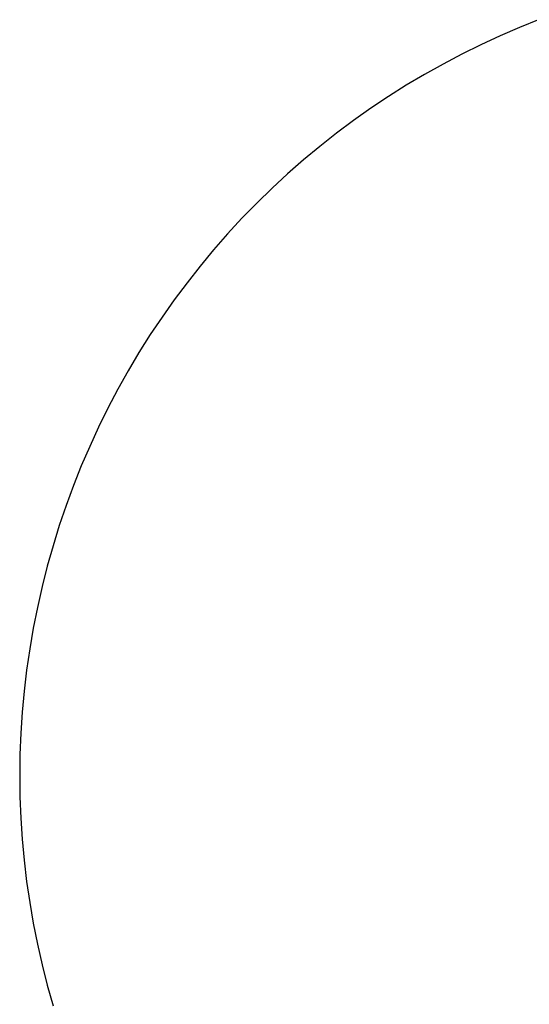
# Model space of a CAD drawing. Extents: x 11909 to 14497, y -3459 to 1652.
# Drawn here: x 12363 to 13008, y -2723 to -1477 of the extents above; entities that cross this region are included whole.
import ezdxf

# ---------------------------------------------------------------- set-up
doc = ezdxf.new("R2010")
doc.units = 0
doc.header["$MEASUREMENT"] = 0
doc.layers.get('0').update_dxf_attribs({"linetype": 'CONTINUOUS'})

msp = doc.modelspace()

# ---------------------------------------------------------------- linework, layer by layer
at = {"color": 7, "linetype": 'Continuous'}
for p, q in [((13020.8, -1476.7), (12995.9, -1486.7)), ((12995.9, -1486.7), (12971.3, -1497.3)), ((12971.3, -1497.3), (12946.9, -1508.5)), ((12922.8, -1520.4), (12899.1, -1532.9)), ((12946.9, -1508.5), (12922.8, -1520.4)), ((12899.1, -1532.9), (12875.7, -1546)), ((12875.7, -1546), (12852.6, -1559.7)), ((12852.6, -1559.7), (12829.9, -1574)), ((12829.9, -1574), (12807.6, -1588.9)), ((12807.6, -1588.9), (12785.7, -1604.4)), ((12785.7, -1604.4), (12764.2, -1620.5)), ((12764.2, -1620.5), (12743.1, -1637.1)), ((12743.1, -1637.1), (12722.5, -1654.3)), ((12722.5, -1654.3), (12702.3, -1671.9)), ((12702.3, -1671.9), (12682.6, -1690.2)), ((12682.6, -1690.2), (12663.4, -1708.9)), ((12663.4, -1708.9), (12644.6, -1728.1)), ((12644.6, -1728.1), (12626.4, -1747.8)), ((12626.4, -1747.8), (12608.7, -1768)), ((12608.7, -1768), (12591.6, -1788.6)), ((12591.6, -1788.6), (12575, -1809.7)), ((12575, -1809.7), (12558.9, -1831.2)), ((12558.9, -1831.2), (12543.4, -1853.1)), ((12543.4, -1853.1), (12528.5, -1875.4)), ((12528.5, -1875.4), (12514.2, -1898.1)), ((12514.2, -1898.1), (12500.5, -1921.2)), ((12500.5, -1921.2), (12487.4, -1944.6)), ((12487.4, -1944.6), (12474.9, -1968.3)), ((12474.9, -1968.3), (12463, -1992.4)), ((12463, -1992.4), (12451.8, -2016.8)), ((12451.8, -2016.8), (12441.2, -2041.4)), ((12441.2, -2041.4), (12431.2, -2066.3)), ((12431.2, -2066.3), (12421.9, -2091.5)), ((12421.9, -2091.5), (12413.3, -2116.9)), ((12413.3, -2116.9), (12405.4, -2142.6)), ((12405.4, -2142.6), (12398.1, -2168.4)), ((12398.1, -2168.4), (12391.5, -2194.4)), ((12391.5, -2194.4), (12385.6, -2220.6)), ((12385.6, -2220.6), (12380.3, -2246.9)), ((12380.3, -2246.9), (12375.8, -2273.3)), ((12375.8, -2273.3), (12371.9, -2299.9)), ((12371.9, -2299.9), (12368.8, -2326.5)), ((12368.8, -2326.5), (12366.3, -2353.3)), ((12366.3, -2353.3), (12364.6, -2380)), ((12364.6, -2380), (12363.5, -2406.8)), ((12363.5, -2406.8), (12363.2, -2433.7)), ((12363.2, -2433.7), (12363.5, -2460.5)), ((12363.5, -2460.5), (12364.6, -2487.3)), ((12364.6, -2487.3), (12366.3, -2514.1)), ((12366.3, -2514.1), (12368.8, -2540.8)), ((12368.8, -2540.8), (12371.9, -2567.5)), ((12371.9, -2567.5), (12375.8, -2594)), ((12375.8, -2594), (12380.3, -2620.5)), ((12380.3, -2620.5), (12385.6, -2646.8)), ((12385.6, -2646.8), (12391.5, -2673)), ((12391.5, -2673), (12398.1, -2699)), ((12398.1, -2699), (12405.4, -2724.8))]:
    msp.add_line(p, q, dxfattribs=at)

doc.saveas('drawing.dxf')
